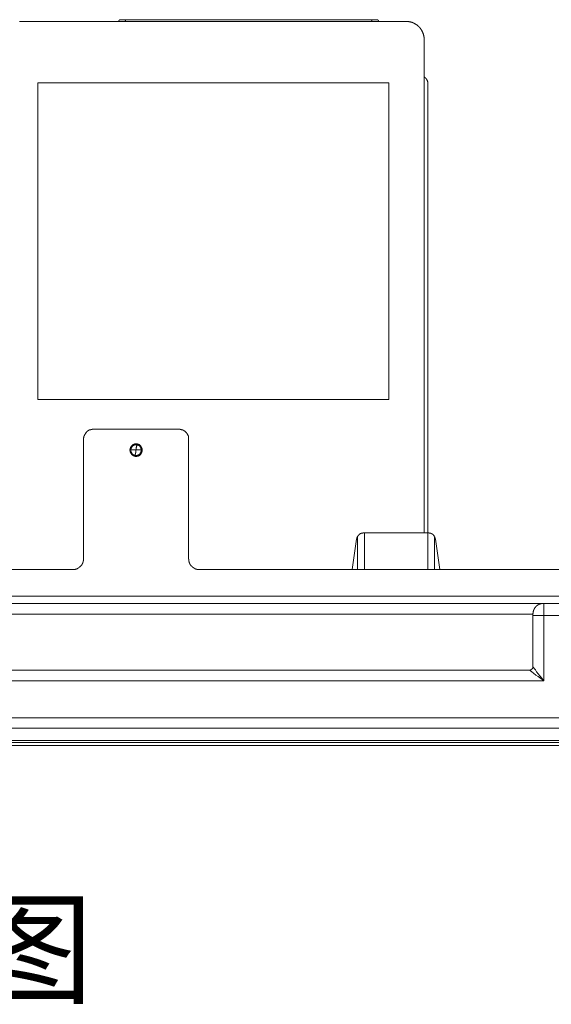
# Model space of a CAD drawing. Units: inches. Extents: x 149.1 to 232.2, y -281.8 to -222.5.
# Drawn here: x 213 to 219.3, y -248.8 to -237 of the extents above; entities that cross this region are included whole.
import ezdxf

# ---------------------------------------------------------------- set-up
doc = ezdxf.new("R2010")
doc.units = ezdxf.units.IN
doc.header["$MEASUREMENT"] = 0
doc.layers.add('图层 1', color=7, linetype='Continuous')

msp = doc.modelspace()

# ---------------------------------------------------------------- linework, layer by layer
at = {"layer": '图层 1', "lineweight": 9}
for points in [[(214.181, -237.011), (214.181, -237.015), (214.178, -237.015), (214.178, -237.019), (214.178, -237.023), (214.174, -237.026)], [(214.196, -237.004), (214.193, -237.004), (214.193, -237.007), (214.189, -237.007), (214.185, -237.007), (214.185, -237.011), (214.181, -237.011)], [(214.196, -237.004), (214.238, -237.004)], [(214.254, -237.011), (214.249, -237.007), (214.246, -237.007), (214.242, -237.007), (214.242, -237.004), (214.238, -237.004)], [(214.238, -237.004), (217.218, -237.004)], [(214.261, -237.026), (214.261, -237.023), (214.257, -237.023), (214.257, -237.019), (214.257, -237.015), (214.254, -237.011)], [(217.218, -237.004), (217.214, -237.004), (217.21, -237.004), (217.21, -237.007), (217.206, -237.007), (217.203, -237.007), (217.203, -237.011), (217.198, -237.011), (217.198, -237.015), (217.198, -237.019), (217.195, -237.019), (217.195, -237.023), (217.195, -237.026)], [(217.218, -237.004), (217.259, -237.004)], [(217.278, -237.026), (217.278, -237.023), (217.278, -237.019), (217.278, -237.015), (217.274, -237.015), (217.274, -237.011), (217.271, -237.011), (217.271, -237.007), (217.267, -237.007), (217.263, -237.007), (217.263, -237.004), (217.259, -237.004)], [(213.001, -237.026), (212.997, -237.026), (212.993, -237.026)], [(213.001, -237.026), (217.616, -237.026)], [(217.825, -237.235), (217.825, -237.231), (217.825, -237.228), (217.825, -237.224), (217.825, -237.22), (217.825, -237.216), (217.825, -237.212), (217.821, -237.209), (217.821, -237.205), (217.821, -237.201), (217.821, -237.197), (217.821, -237.193), (217.817, -237.19), (217.817, -237.186), (217.817, -237.182), (217.817, -237.178), (217.814, -237.174), (217.814, -237.171), (217.814, -237.167), (217.81, -237.163), (217.81, -237.159), (217.81, -237.156), (217.805, -237.152), (217.805, -237.148), (217.802, -237.144), (217.802, -237.14), (217.799, -237.136), (217.799, -237.132), (217.794, -237.129), (217.794, -237.125), (217.79, -237.125), (217.79, -237.121), (217.787, -237.118), (217.787, -237.114), (217.783, -237.114), (217.783, -237.11), (217.779, -237.106), (217.779, -237.102), (217.775, -237.102), (217.775, -237.098), (217.772, -237.098), (217.772, -237.095), (217.768, -237.095), (217.768, -237.091), (217.764, -237.091), (217.764, -237.087), (217.761, -237.087), (217.761, -237.083), (217.757, -237.083), (217.757, -237.079), (217.752, -237.079), (217.752, -237.076), (217.749, -237.076), (217.745, -237.072), (217.741, -237.068), (217.737, -237.064), (217.734, -237.064), (217.734, -237.06), (217.73, -237.06), (217.726, -237.06), (217.726, -237.057), (217.722, -237.057), (217.719, -237.053), (217.715, -237.053), (217.711, -237.049), (217.707, -237.049), (217.704, -237.045), (217.699, -237.045), (217.696, -237.042), (217.692, -237.042), (217.688, -237.042), (217.688, -237.038), (217.684, -237.038), (217.681, -237.038), (217.677, -237.034), (217.673, -237.034), (217.669, -237.034), (217.666, -237.034), (217.661, -237.03), (217.658, -237.03), (217.654, -237.03), (217.65, -237.03), (217.646, -237.03), (217.643, -237.026), (217.639, -237.026), (217.635, -237.026), (217.631, -237.026), (217.628, -237.026), (217.624, -237.026), (217.62, -237.026), (217.616, -237.026)], [(217.825, -237.235), (217.825, -243.136)], [(217.867, -237.759), (217.867, -237.756), (217.867, -237.752), (217.867, -237.748), (217.863, -237.744), (217.863, -237.74), (217.863, -237.736), (217.863, -237.733), (217.859, -237.729), (217.859, -237.725), (217.855, -237.721), (217.855, -237.717), (217.852, -237.717), (217.852, -237.714), (217.852, -237.71), (217.848, -237.71), (217.848, -237.706), (217.844, -237.706), (217.844, -237.702), (217.84, -237.702), (217.84, -237.698), (217.836, -237.698), (217.836, -237.694), (217.832, -237.694), (217.832, -237.691), (217.829, -237.691), (217.825, -237.691), (217.825, -237.687)], [(217.404, -237.759), (213.21, -237.759)], [(213.21, -237.759), (213.21, -241.541)], [(217.404, -241.541), (217.404, -237.759)], [(217.867, -237.759), (217.867, -243.136)], [(213.21, -241.541), (217.404, -241.541)], [(213.882, -241.894), (213.877, -241.894), (213.874, -241.894), (213.87, -241.894), (213.866, -241.894), (213.862, -241.894), (213.859, -241.898), (213.855, -241.898), (213.851, -241.898), (213.847, -241.898), (213.844, -241.898), (213.844, -241.902), (213.839, -241.902), (213.836, -241.902), (213.832, -241.902), (213.832, -241.905), (213.828, -241.905), (213.824, -241.905), (213.824, -241.909), (213.821, -241.909), (213.817, -241.913), (213.813, -241.913), (213.813, -241.917), (213.809, -241.917), (213.806, -241.92), (213.802, -241.92), (213.802, -241.924), (213.797, -241.924), (213.797, -241.928), (213.794, -241.928), (213.794, -241.932), (213.791, -241.932), (213.791, -241.936), (213.786, -241.936), (213.786, -241.939), (213.783, -241.939), (213.783, -241.943), (213.779, -241.947), (213.779, -241.951), (213.775, -241.951), (213.775, -241.955), (213.771, -241.958), (213.771, -241.962), (213.768, -241.962), (213.768, -241.966), (213.768, -241.97), (213.764, -241.974), (213.764, -241.977), (213.764, -241.981), (213.76, -241.981), (213.76, -241.985), (213.76, -241.989), (213.76, -241.992), (213.76, -241.997), (213.756, -242), (213.756, -242.004), (213.756, -242.008), (213.756, -242.011), (213.756, -242.016), (213.756, -242.019)], [(214.887, -241.894), (213.882, -241.894)], [(215.012, -242.019), (215.012, -242.016), (215.012, -242.011), (215.012, -242.008), (215.012, -242.004), (215.012, -242), (215.012, -241.997), (215.012, -241.992), (215.012, -241.989), (215.009, -241.989), (215.009, -241.985), (215.009, -241.981), (215.009, -241.977), (215.005, -241.977), (215.005, -241.974), (215.005, -241.97), (215.001, -241.966), (215.001, -241.962), (214.997, -241.958), (214.997, -241.955), (214.994, -241.951), (214.994, -241.947), (214.989, -241.947), (214.989, -241.943), (214.986, -241.943), (214.986, -241.939), (214.982, -241.936), (214.978, -241.932), (214.974, -241.928), (214.974, -241.924), (214.971, -241.924), (214.967, -241.92), (214.963, -241.92), (214.963, -241.917), (214.959, -241.917), (214.956, -241.913), (214.952, -241.913), (214.952, -241.909), (214.948, -241.909), (214.944, -241.909), (214.944, -241.905), (214.941, -241.905), (214.936, -241.905), (214.936, -241.902), (214.933, -241.902), (214.929, -241.902), (214.925, -241.898), (214.921, -241.898), (214.918, -241.898), (214.914, -241.898), (214.91, -241.898), (214.91, -241.894), (214.906, -241.894), (214.903, -241.894), (214.899, -241.894), (214.895, -241.894), (214.891, -241.894), (214.887, -241.894)], [(213.756, -242.019), (213.756, -243.447)], [(214.458, -242.144), (214.458, -242.141), (214.458, -242.137), (214.458, -242.133), (214.458, -242.129), (214.455, -242.125), (214.455, -242.122), (214.455, -242.118), (214.451, -242.118), (214.451, -242.114), (214.451, -242.11), (214.447, -242.11), (214.447, -242.106), (214.447, -242.103), (214.443, -242.103), (214.443, -242.099), (214.44, -242.099), (214.44, -242.095), (214.435, -242.095), (214.435, -242.091), (214.432, -242.091), (214.432, -242.088), (214.428, -242.088), (214.428, -242.084), (214.424, -242.084), (214.42, -242.08), (214.417, -242.08), (214.413, -242.08), (214.413, -242.076), (214.409, -242.076), (214.405, -242.076), (214.401, -242.076), (214.401, -242.072), (214.398, -242.072), (214.393, -242.072), (214.39, -242.072), (214.386, -242.072), (214.382, -242.072), (214.379, -242.072), (214.375, -242.072), (214.371, -242.072), (214.367, -242.072), (214.367, -242.076), (214.363, -242.076), (214.36, -242.076), (214.356, -242.076), (214.356, -242.08), (214.352, -242.08), (214.348, -242.08), (214.348, -242.084), (214.345, -242.084), (214.345, -242.088), (214.34, -242.088), (214.337, -242.091), (214.333, -242.091), (214.333, -242.095), (214.329, -242.095), (214.329, -242.099), (214.325, -242.103), (214.325, -242.106), (214.322, -242.106), (214.322, -242.11), (214.318, -242.114), (214.318, -242.118), (214.318, -242.122), (214.314, -242.122), (214.314, -242.125), (214.314, -242.129), (214.314, -242.133), (214.314, -242.137), (214.31, -242.141), (214.31, -242.144), (214.31, -242.148), (214.31, -242.152), (214.314, -242.152), (214.314, -242.156), (214.314, -242.16), (214.314, -242.163), (214.314, -242.167), (214.318, -242.171), (214.318, -242.175), (214.318, -242.179), (214.322, -242.179), (214.322, -242.183), (214.322, -242.186), (214.325, -242.186), (214.325, -242.19), (214.329, -242.19), (214.329, -242.194), (214.333, -242.197), (214.337, -242.197), (214.337, -242.201), (214.34, -242.201), (214.34, -242.205), (214.345, -242.205), (214.345, -242.209), (214.348, -242.209), (214.352, -242.209), (214.352, -242.213), (214.356, -242.213), (214.36, -242.213), (214.36, -242.217), (214.363, -242.217), (214.367, -242.217), (214.371, -242.217), (214.375, -242.217), (214.375, -242.221), (214.379, -242.221), (214.382, -242.221), (214.386, -242.221), (214.39, -242.221), (214.393, -242.221), (214.393, -242.217), (214.398, -242.217), (214.401, -242.217), (214.405, -242.217), (214.409, -242.217), (214.413, -242.213), (214.417, -242.213), (214.42, -242.213), (214.42, -242.209), (214.424, -242.209), (214.428, -242.205), (214.432, -242.205), (214.432, -242.201), (214.435, -242.201), (214.435, -242.197), (214.44, -242.197), (214.44, -242.194), (214.443, -242.194), (214.443, -242.19), (214.447, -242.186), (214.447, -242.183), (214.451, -242.183), (214.451, -242.179), (214.451, -242.175), (214.455, -242.175), (214.455, -242.171), (214.455, -242.167), (214.455, -242.163), (214.458, -242.163), (214.458, -242.16), (214.458, -242.156), (214.458, -242.152), (214.458, -242.148), (214.458, -242.144), (214.458, -242.144)], [(215.012, -243.447), (215.012, -242.019)], [(214.393, -242.084), (214.39, -242.084), (214.386, -242.084), (214.382, -242.084), (214.379, -242.084), (214.375, -242.084), (214.371, -242.084), (214.367, -242.084), (214.367, -242.088), (214.363, -242.088), (214.36, -242.088), (214.356, -242.088), (214.356, -242.091), (214.352, -242.091), (214.348, -242.091), (214.348, -242.095), (214.345, -242.095), (214.345, -242.099), (214.34, -242.099), (214.34, -242.103), (214.337, -242.103), (214.337, -242.106), (214.333, -242.106), (214.333, -242.11), (214.329, -242.114), (214.329, -242.118), (214.325, -242.122), (214.325, -242.125), (214.325, -242.129), (214.322, -242.129), (214.322, -242.133), (214.322, -242.137), (214.322, -242.141), (214.322, -242.144)], [(214.382, -242.144), (214.322, -242.144)], [(214.322, -242.152), (214.322, -242.156), (214.322, -242.16), (214.322, -242.163), (214.325, -242.163), (214.325, -242.167), (214.325, -242.171), (214.329, -242.175), (214.329, -242.179), (214.333, -242.179), (214.333, -242.183), (214.333, -242.186), (214.337, -242.186), (214.337, -242.19), (214.34, -242.19), (214.34, -242.194), (214.345, -242.194), (214.345, -242.197), (214.348, -242.197), (214.352, -242.197), (214.352, -242.201), (214.356, -242.201), (214.356, -242.205), (214.36, -242.205), (214.363, -242.205), (214.367, -242.205), (214.371, -242.205), (214.371, -242.209), (214.375, -242.209)], [(214.375, -242.209), (214.375, -242.205), (214.375, -242.201), (214.375, -242.197), (214.375, -242.194), (214.379, -242.194), (214.379, -242.19), (214.379, -242.186), (214.379, -242.183), (214.379, -242.179), (214.382, -242.179), (214.382, -242.175), (214.382, -242.171), (214.382, -242.167), (214.382, -242.163), (214.382, -242.16), (214.382, -242.156), (214.382, -242.152), (214.382, -242.148), (214.382, -242.144)], [(214.375, -242.209), (214.379, -242.209), (214.382, -242.209), (214.386, -242.209), (214.39, -242.209), (214.393, -242.209), (214.398, -242.209), (214.398, -242.205), (214.401, -242.205), (214.405, -242.205), (214.409, -242.205), (214.409, -242.201), (214.413, -242.201), (214.417, -242.201), (214.417, -242.197), (214.42, -242.197), (214.424, -242.194), (214.428, -242.194), (214.428, -242.19), (214.432, -242.19), (214.432, -242.186), (214.435, -242.186), (214.435, -242.183), (214.435, -242.179), (214.44, -242.179), (214.44, -242.175), (214.44, -242.171), (214.443, -242.171), (214.443, -242.167), (214.443, -242.163), (214.447, -242.163), (214.447, -242.16), (214.447, -242.156), (214.447, -242.152), (214.447, -242.148), (214.447, -242.144)], [(214.393, -242.084), (214.393, -242.088), (214.393, -242.091), (214.393, -242.095), (214.39, -242.099), (214.39, -242.103), (214.39, -242.106), (214.39, -242.11), (214.386, -242.114), (214.386, -242.118), (214.386, -242.122), (214.386, -242.125), (214.386, -242.129), (214.386, -242.133), (214.386, -242.137), (214.386, -242.141), (214.382, -242.141), (214.382, -242.144)], [(214.382, -242.144), (214.447, -242.144)], [(214.447, -242.144), (214.447, -242.141), (214.447, -242.137), (214.447, -242.133), (214.447, -242.129), (214.443, -242.129), (214.443, -242.125), (214.443, -242.122), (214.443, -242.118), (214.44, -242.118), (214.44, -242.114), (214.435, -242.11), (214.435, -242.106), (214.432, -242.106), (214.432, -242.103), (214.428, -242.103), (214.428, -242.099), (214.424, -242.099), (214.424, -242.095), (214.42, -242.095), (214.42, -242.091), (214.417, -242.091), (214.413, -242.091), (214.413, -242.088), (214.409, -242.088), (214.405, -242.088), (214.401, -242.088), (214.401, -242.084), (214.398, -242.084), (214.393, -242.084)], [(217.1, -243.136), (217.096, -243.136), (217.092, -243.136), (217.092, -243.139), (217.088, -243.139), (217.085, -243.139), (217.081, -243.139), (217.077, -243.139), (217.073, -243.139), (217.073, -243.143), (217.07, -243.143), (217.065, -243.143), (217.062, -243.147), (217.058, -243.147), (217.058, -243.15), (217.054, -243.15), (217.05, -243.15), (217.05, -243.154), (217.047, -243.154), (217.047, -243.158), (217.043, -243.158), (217.043, -243.162), (217.039, -243.162), (217.039, -243.166), (217.035, -243.166), (217.035, -243.17), (217.032, -243.17), (217.032, -243.173), (217.028, -243.177)], [(217.111, -243.136), (217.1, -243.136)], [(217.111, -243.136), (217.111, -243.572)], [(217.867, -243.136), (217.111, -243.136)], [(217.878, -243.136), (217.867, -243.136)], [(217.867, -243.136), (217.867, -243.572)], [(217.95, -243.177), (217.946, -243.177), (217.946, -243.173), (217.946, -243.17), (217.943, -243.17), (217.943, -243.166), (217.938, -243.166), (217.938, -243.162), (217.935, -243.162), (217.935, -243.158), (217.931, -243.158), (217.931, -243.154), (217.927, -243.154), (217.927, -243.15), (217.923, -243.15), (217.92, -243.15), (217.92, -243.147), (217.916, -243.147), (217.912, -243.147), (217.912, -243.143), (217.908, -243.143), (217.905, -243.143), (217.905, -243.139), (217.901, -243.139), (217.897, -243.139), (217.893, -243.139), (217.89, -243.139), (217.885, -243.139), (217.885, -243.136), (217.882, -243.136), (217.878, -243.136)], [(217.017, -243.208), (216.964, -243.572)], [(217.028, -243.177), (217.028, -243.181), (217.024, -243.181), (217.024, -243.185), (217.024, -243.189), (217.02, -243.192), (217.02, -243.196), (217.02, -243.2), (217.02, -243.204), (217.017, -243.204), (217.017, -243.208)], [(217.028, -243.177), (217.028, -243.572)], [(217.95, -243.177), (217.95, -243.572)], [(217.961, -243.208), (217.961, -243.204), (217.958, -243.204), (217.958, -243.2), (217.958, -243.196), (217.958, -243.192), (217.954, -243.192), (217.954, -243.189), (217.954, -243.185), (217.95, -243.181), (217.95, -243.177)], [(218.011, -243.572), (217.961, -243.208)], [(213.631, -243.572), (213.635, -243.572), (213.638, -243.572), (213.642, -243.572), (213.646, -243.572), (213.65, -243.572), (213.653, -243.572), (213.658, -243.572), (213.661, -243.568), (213.665, -243.568), (213.669, -243.568), (213.673, -243.568), (213.673, -243.564), (213.676, -243.564), (213.68, -243.564), (213.684, -243.561), (213.688, -243.561), (213.691, -243.557), (213.695, -243.557), (213.7, -243.553), (213.703, -243.553), (213.703, -243.549), (213.707, -243.549), (213.707, -243.546), (213.711, -243.546), (213.711, -243.542), (213.715, -243.542), (213.718, -243.538), (213.722, -243.534), (213.722, -243.53), (213.726, -243.53), (213.726, -243.527), (213.729, -243.527), (213.729, -243.523), (213.733, -243.523), (213.733, -243.519), (213.738, -243.515), (213.738, -243.511), (213.741, -243.511), (213.741, -243.508), (213.741, -243.503), (213.744, -243.503), (213.744, -243.5), (213.744, -243.496), (213.749, -243.496), (213.749, -243.492), (213.749, -243.489), (213.749, -243.485), (213.753, -243.485), (213.753, -243.481), (213.753, -243.477), (213.753, -243.473), (213.753, -243.47), (213.756, -243.47), (213.756, -243.466), (213.756, -243.462), (213.756, -243.458), (213.756, -243.454), (213.756, -243.45), (213.756, -243.447)], [(215.012, -243.447), (215.012, -243.45), (215.016, -243.45), (215.016, -243.454), (215.016, -243.458), (215.016, -243.462), (215.016, -243.466), (215.016, -243.47), (215.016, -243.473), (215.016, -243.477), (215.02, -243.477), (215.02, -243.481), (215.02, -243.485), (215.02, -243.489), (215.024, -243.492), (215.024, -243.496), (215.024, -243.5), (215.027, -243.5), (215.027, -243.503), (215.027, -243.508), (215.031, -243.508), (215.031, -243.511), (215.031, -243.515), (215.035, -243.515), (215.035, -243.519), (215.039, -243.519), (215.039, -243.523), (215.043, -243.527), (215.043, -243.53), (215.047, -243.53), (215.047, -243.534), (215.05, -243.534), (215.05, -243.538), (215.054, -243.538), (215.054, -243.542), (215.058, -243.542), (215.058, -243.546), (215.062, -243.546), (215.062, -243.549), (215.066, -243.549), (215.069, -243.549), (215.069, -243.553), (215.073, -243.553), (215.073, -243.557), (215.077, -243.557), (215.081, -243.557), (215.081, -243.561), (215.085, -243.561), (215.088, -243.561), (215.088, -243.564), (215.092, -243.564), (215.096, -243.564), (215.1, -243.568), (215.104, -243.568), (215.107, -243.568), (215.111, -243.568), (215.111, -243.572), (215.115, -243.572), (215.119, -243.572), (215.122, -243.572), (215.126, -243.572), (215.13, -243.572), (215.134, -243.572), (215.138, -243.572), (215.142, -243.572)], [(210.086, -243.572), (213.631, -243.572)], [(215.142, -243.572), (221.45, -243.572)], [(202.791, -243.891), (213.756, -243.891)], [(213.756, -243.891), (221.45, -243.891)], [(213.756, -243.978), (202.791, -243.978)], [(221.45, -243.978), (213.756, -243.978)], [(219.252, -243.978), (219.248, -243.978), (219.244, -243.978), (219.24, -243.978), (219.237, -243.978), (219.233, -243.978), (219.229, -243.978), (219.226, -243.978), (219.221, -243.978), (219.221, -243.982), (219.218, -243.982), (219.214, -243.982), (219.21, -243.982), (219.206, -243.986), (219.202, -243.986), (219.199, -243.986), (219.199, -243.99), (219.195, -243.99), (219.191, -243.99), (219.191, -243.993), (219.187, -243.993), (219.184, -243.993), (219.184, -243.997), (219.18, -243.997), (219.176, -244.001), (219.172, -244.001), (219.172, -244.005), (219.168, -244.005), (219.168, -244.009), (219.164, -244.009), (219.164, -244.013), (219.161, -244.013), (219.161, -244.016), (219.157, -244.016), (219.157, -244.02), (219.153, -244.02), (219.153, -244.024), (219.149, -244.028), (219.146, -244.032), (219.146, -244.035), (219.142, -244.035), (219.142, -244.039), (219.142, -244.043), (219.138, -244.043), (219.138, -244.047), (219.138, -244.05), (219.134, -244.05), (219.134, -244.054), (219.134, -244.058), (219.13, -244.058), (219.13, -244.062), (219.13, -244.066), (219.13, -244.07), (219.126, -244.073), (219.126, -244.077), (219.126, -244.081), (219.126, -244.085), (219.126, -244.088), (219.126, -244.092), (219.123, -244.096), (219.123, -244.1), (219.123, -244.104)], [(219.252, -243.978), (219.252, -244.123)], [(213.756, -244.104), (212.435, -244.104)], [(219.081, -244.104), (213.756, -244.104)], [(219.123, -244.104), (219.081, -244.104)], [(219.123, -244.104), (219.123, -244.123)], [(219.123, -244.734), (219.123, -244.123)], [(219.252, -244.123), (219.123, -244.123)], [(219.252, -244.123), (219.252, -244.901)], [(219.711, -244.123), (219.252, -244.123)], [(205.16, -244.775), (213.756, -244.775)], [(213.756, -244.775), (219.081, -244.775)], [(219.081, -244.775), (219.085, -244.775), (219.088, -244.775), (219.093, -244.775), (219.093, -244.772), (219.096, -244.772), (219.1, -244.772), (219.104, -244.768), (219.108, -244.768), (219.108, -244.764), (219.111, -244.764), (219.111, -244.76), (219.115, -244.76), (219.115, -244.757), (219.119, -244.757), (219.119, -244.753), (219.119, -244.749), (219.123, -244.749), (219.123, -244.745), (219.123, -244.741), (219.123, -244.738), (219.123, -244.734)], [(219.252, -244.901), (219.218, -244.874), (219.187, -244.852), (219.157, -244.833), (219.13, -244.81), (219.111, -244.794), (219.096, -244.783), (219.085, -244.775), (219.081, -244.775)], [(219.123, -244.734), (219.126, -244.734), (219.13, -244.741), (219.142, -244.757), (219.153, -244.772), (219.168, -244.794), (219.187, -244.817), (219.206, -244.844), (219.229, -244.87), (219.252, -244.901)], [(213.756, -244.901), (204.992, -244.901)], [(219.252, -244.901), (213.756, -244.901)], [(202.518, -245.345), (213.631, -245.345)], [(213.631, -245.345), (221.727, -245.345)], [(221.977, -245.466), (202.264, -245.466)], [(202.283, -245.615), (221.958, -245.615)], [(221.958, -245.637), (202.283, -245.637)], [(203.08, -245.675), (221.161, -245.675)], [(203.08, -245.675), (221.161, -245.675)]]:
    msp.add_lwpolyline(points, dxfattribs=at)

# ---------------------------------------------------------------- texts
at = {"layer": '图层 1', "insert": (209.961, -248.647), "char_height": 1.0795, "attachment_point": 7}
msp.add_mtext('\\fArial|b0|i0|c0|p34;\\W1;B\\fSimHei|b0|i0|c0|p34;视图', dxfattribs=at)

doc.saveas('drawing.dxf')
